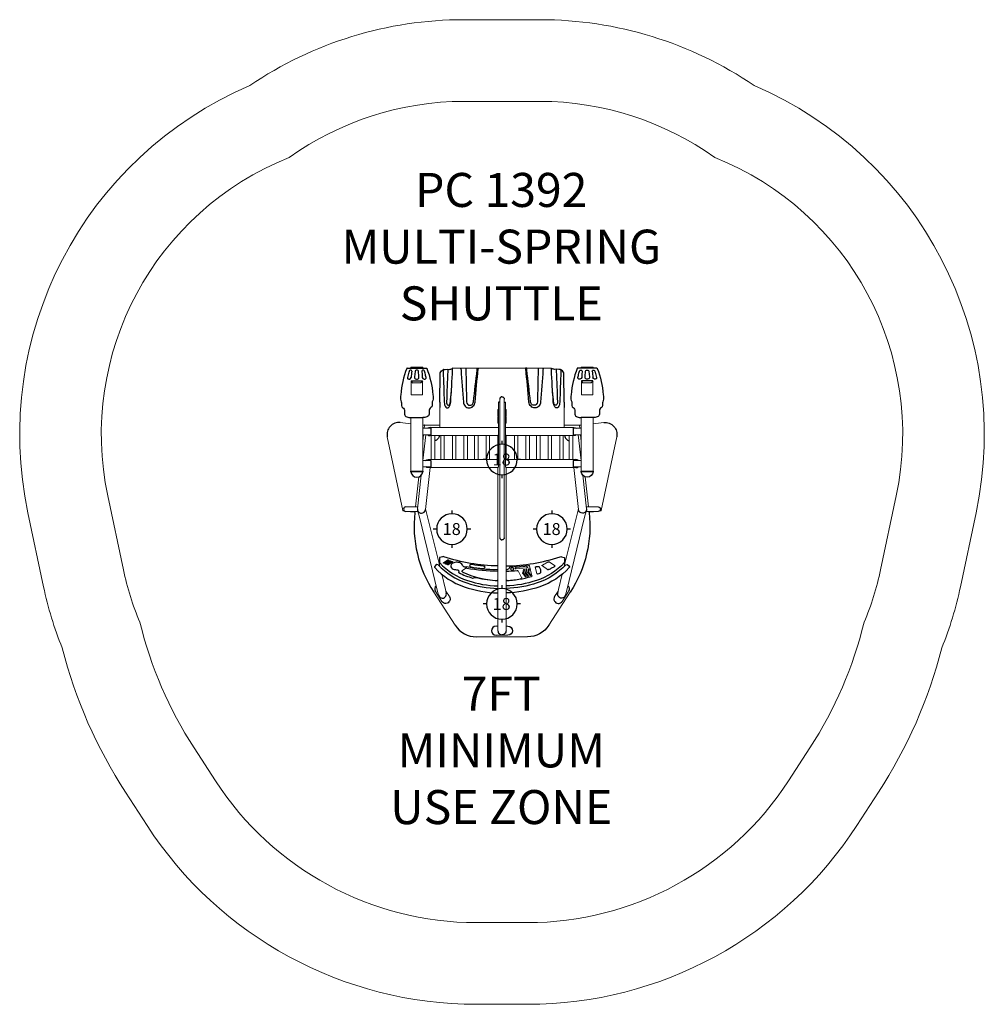
# Model space of a CAD drawing. Units: inches. Extents: x -142 to 142, y -140 to 150.
import ezdxf

# ---------------------------------------------------------------- set-up
doc = ezdxf.new("R2010")
doc.units = ezdxf.units.IN
doc.header["$MEASUREMENT"] = 0
for name, color, linetype in [('0_TEXT_SitePlan_ASTM', 9, 'Continuous'), ('Footings', 32, 'Continuous'), ('GUIDE', 90, 'Continuous'), ('UZ_ASTM', 150, 'Continuous')]:
    doc.layers.add(name, color=color, linetype=linetype)
doc.styles.get("Standard").update_dxf_attribs({"font": 'romans.shx'})

# ---------------------------------------------------------------- blocks, each defined once
blk = doc.blocks.new('EF18')
at = {"layer": 'Footings'}
blk.add_lwpolyline([(4.5, 0, 1), (-4.5, 0, 1)], format="xyb", close=True, dxfattribs=at)
for points in [[(0, 5.5), (0, 4.5)], [(-4.5, 0), (-5.5, 0)], [(5.5, 0), (4.5, 0)], [(0, -4.5), (0, -5.5)]]:
    blk.add_lwpolyline(points, dxfattribs=at)
at = {"color": 34, "insert": (-2.73, 1.75), "char_height": 3.5, "attachment_point": 1}
blk.add_mtext_dynamic_manual_height_columns('18', width=4.2567, gutter_width=22.5, heights=[0], dxfattribs=at)
blk = doc.blocks.new('A2-1392_Multi_Spring_Shuttle_Rev3-2D')
at = {"linetype": 'Continuous', "lineweight": 0}
for p, q in [((-26.8, 47.62), (-23.3, 47.62)), ((-26.8, 47.62), (-26.8, 47.29)), ((-23.3, 47.62), (-23.3, 47.29)), ((0, 47.29), (-14.49, 47.29)), ((0, 47.29), (14.49, 47.29)), ((26.8, 47.62), (23.3, 47.62)), ((23.3, 47.62), (23.3, 47.29)), ((26.8, 47.62), (26.8, 47.29)), ((-26.71, 43.58), (-26.71, 39.49)), ((-23.38, 39.49), (-23.38, 43.58)), ((23.38, 39.49), (23.38, 43.58)), ((26.71, 43.58), (26.71, 39.49)), ((-23.88, 42.96), (-26.21, 42.96)), ((23.88, 42.96), (26.21, 42.96)), ((-26.71, 39.49), (-23.38, 39.49)), ((-0.66, -2.54), (-0.66, 38.22)), ((0.66, -2.54), (0.66, 38.22)), ((26.71, 39.49), (23.38, 39.49)), ((-18.27, 35.77), (-18.27, 29.86)), ((-1.18, 35.07), (-1.14, 35.11)), ((-1.18, 34.37), (-1.18, 35.07)), ((-0.99, 35.11), (-1.14, 35.11)), ((-0.99, 37.28), (-0.99, 35.42)), ((-0.99, 35.42), (-0.99, 18.26)), ((0.99, 37.28), (0.99, 35.42)), ((0.99, 35.42), (0.99, 18.26)), ((0.99, 35.11), (1.14, 35.11)), ((1.18, 35.07), (1.14, 35.11)), ((1.18, 34.37), (1.18, 35.07)), ((18.27, 35.77), (18.27, 29.86)), ((-26.8, 16.98), (-26.8, 32.81)), ((-23.3, 16.98), (-23.3, 32.81)), ((-1.18, 34.11), (-1.18, 34.37)), ((-1.18, 34.06), (-1.18, 34.11)), ((-1.18, 33.36), (-1.18, 34.06)), ((-1.18, 33.25), (-1.18, 33.36)), ((-1.18, 33.25), (-1.14, 33.22)), ((-1.18, 32.97), (-1.14, 33)), ((-1.18, 32.86), (-1.18, 32.97)), ((-1.18, 32.16), (-1.18, 32.86)), ((-1.18, 32.11), (-1.18, 32.16)), ((-1.18, 31.85), (-1.18, 32.11)), ((-1.18, 31.5), (-1.18, 31.85)), ((-0.99, 33.22), (-1.14, 33.22)), ((-0.99, 33), (-1.14, 33)), ((0.99, 33.22), (1.14, 33.22)), ((0.99, 33), (1.14, 33)), ((1.18, 33.25), (1.14, 33.22)), ((1.18, 32.97), (1.14, 33)), ((1.18, 34.11), (1.18, 34.37)), ((1.18, 34.06), (1.18, 34.11)), ((1.18, 33.36), (1.18, 34.06)), ((1.18, 33.25), (1.18, 33.36)), ((1.18, 32.86), (1.18, 32.97)), ((1.18, 32.16), (1.18, 32.86)), ((1.18, 32.11), (1.18, 32.16)), ((1.18, 31.85), (1.18, 32.11)), ((1.18, 31.5), (1.18, 31.85)), ((23.3, 16.98), (23.3, 32.81)), ((26.8, 16.98), (26.8, 32.81)), ((-29.9, 31.31), (-26.8, 30.97)), ((-23.3, 30.58), (-22.91, 30.54)), ((-23.3, 29.62), (-20.93, 29.62)), ((-22.79, 30.4), (-22.88, 29.62)), ((-22.79, 30.4), (-22.79, 30.4)), ((-22.67, 30.52), (-18.27, 30.52)), ((-21.13, 29.86), (-0.99, 29.86)), ((-1.18, 31.15), (-1.18, 31.5)), ((-1.18, 31.15), (-1.14, 31.11)), ((-0.99, 31.11), (-1.14, 31.11)), ((0.99, 31.11), (1.14, 31.11)), ((21.13, 29.86), (0.99, 29.86)), ((1.18, 31.15), (1.14, 31.11)), ((1.18, 31.15), (1.18, 31.5)), ((22.67, 30.52), (18.27, 30.52)), ((23.3, 29.62), (20.93, 29.62)), ((22.79, 30.4), (22.79, 30.4)), ((22.79, 30.4), (22.88, 29.62)), ((23.3, 30.58), (22.91, 30.54)), ((29.9, 31.31), (26.8, 30.97)), ((-29.11, 5.41), (-33.71, 27.11)), ((-23.09, 27.72), (-23.3, 25.88)), ((-23.3, 27.72), (-20.93, 27.72)), ((-23.26, 20.2), (-22.43, 27.72)), ((-20.79, 27.48), (-21.13, 27.48)), ((-20.79, 20.44), (-20.79, 27.48)), ((-20.79, 27.48), (-1.19, 27.48)), ((-19.76, 20.44), (-19.76, 27.48)), ((-18.02, 20.44), (-18.02, 27.48)), ((-17, 20.44), (-17, 27.48)), ((-14.59, 20.44), (-14.59, 27.48)), ((-13.56, 20.44), (-13.56, 27.48)), ((-11.2, 20.44), (-11.2, 27.48)), ((-10.17, 20.44), (-10.17, 27.48)), ((-8.07, 20.44), (-8.07, 27.48)), ((-7.04, 20.44), (-7.04, 27.48)), ((-4.68, 20.44), (-4.68, 27.48)), ((-3.66, 20.44), (-3.66, 27.48)), ((-1.19, 27.48), (-0.99, 27.68)), ((-1.19, 27.48), (-1.19, 20.44)), ((1.19, 27.48), (0.99, 27.68)), ((1.19, 27.48), (1.19, 20.44)), ((20.79, 27.48), (1.19, 27.48)), ((3.66, 20.44), (3.66, 27.48)), ((4.68, 20.44), (4.68, 27.48)), ((7.04, 20.44), (7.04, 27.48)), ((8.07, 20.44), (8.07, 27.48)), ((10.17, 20.44), (10.17, 27.48)), ((11.2, 20.44), (11.2, 27.48)), ((13.56, 20.44), (13.56, 27.48)), ((14.59, 20.44), (14.59, 27.48)), ((17, 20.44), (17, 27.48)), ((18.02, 20.44), (18.02, 27.48)), ((19.76, 20.44), (19.76, 27.48)), ((20.79, 20.44), (20.79, 27.48)), ((20.79, 27.48), (21.13, 27.48)), ((23.3, 27.72), (20.93, 27.72)), ((23.26, 20.2), (22.43, 27.72)), ((23.09, 27.72), (23.3, 25.88)), ((29.11, 5.41), (33.71, 27.11)), ((-21.67, 20.44), (-1.19, 20.44)), ((-1.19, 20.44), (-0.99, 20.24)), ((1.19, 20.44), (0.99, 20.24)), ((21.67, 20.44), (1.19, 20.44)), ((-23.3, 20.2), (-20.93, 20.2)), ((-23.3, 18.3), (-20.93, 18.3)), ((-21.11, 18.06), (-22.48, 5.73)), ((-21.71, 18.06), (-1.19, 18.06)), ((-0.99, 18.26), (-1.19, 18.06)), ((-1.19, -29.89), (-1.19, 18.06)), ((0.99, 18.26), (1.19, 18.06)), ((21.71, 18.06), (1.19, 18.06)), ((1.19, -29.89), (1.19, 18.06)), ((23.3, 20.2), (20.93, 20.2)), ((23.3, 18.3), (20.93, 18.3)), ((21.11, 18.06), (22.48, 5.73)), ((-23.19, 16.98), (-26.91, 16.98)), ((-26.91, 16.98), (-26.91, 16.86)), ((-26.91, 16.86), (-23.19, 16.86)), ((-24.47, 15.33), (-25.44, 6.52)), ((-24.84, 5.99), (-23.75, 15.8)), ((-23.19, 16.98), (-23.19, 16.86)), ((23.19, 16.98), (26.91, 16.98)), ((23.19, 16.98), (23.19, 16.86)), ((26.91, 16.86), (23.19, 16.86)), ((24.84, 5.99), (23.75, 15.8)), ((24.47, 15.33), (25.44, 6.52)), ((26.91, 16.98), (26.91, 16.86)), ((-28.27, 6.52), (-24.78, 6.52)), ((-21.98, 4.02), (-22.46, 5.94)), ((21.98, 4.02), (22.46, 5.94)), ((28.27, 6.52), (24.78, 6.52)), ((-28.52, 5.25), (-29.01, 5.31)), ((-28.27, 5.2), (-24.72, 5.2)), ((-25.74, 4.95), (-28.05, 5.2)), ((-25.63, 4.85), (-25.6, 5.05)), ((-25.59, 5.2), (-25.6, 5.06)), ((-24.29, 3.45), (-24.72, 5.2)), ((-18.93, -18.33), (-24.29, 3.45)), ((-21.98, 4.02), (-18.31, -10.91)), ((21.98, 4.02), (18.31, -10.91)), ((18.93, -18.33), (24.29, 3.45)), ((24.29, 3.45), (24.72, 5.2)), ((28.27, 5.2), (24.72, 5.2)), ((25.59, 5.2), (25.6, 5.06)), ((25.63, 4.85), (25.6, 5.05)), ((25.74, 4.95), (28.05, 5.2)), ((28.52, 5.25), (29.01, 5.31)), ((-18.34, -9.85), (-18.34, -10.79)), ((-17.15, -9.92), (-15.94, -9.08)), ((-15.74, -9.19), (-16.96, -10.03)), ((-16.57, -10.16), (-15.36, -9.32)), ((-15.16, -9.43), (-16.38, -10.27)), ((-15.99, -10.4), (-14.78, -9.56)), ((-14.59, -9.67), (-15.8, -10.51)), ((-11.63, -12.21), (-10.62, -11.51)), ((2.42, -11.2), (7.79, -10.69)), ((3.9, -11.59), (3.89, -11.51)), ((4.1, -11.33), (7.18, -11.05)), ((7.28, -11.43), (4.19, -11.72)), ((7.47, -11.18), (7.49, -11.26)), ((8.08, -10.83), (8.77, -13.73)), ((10.2, -13.09), (9.75, -11.23)), ((13.41, -11.88), (11.87, -10.81)), ((11.89, -10.59), (13.56, -9.65)), ((13.91, -9.66), (15.46, -10.73)), ((18.34, -9.85), (18.34, -10.79)), ((-17.73, -13.28), (-16.63, -17.76)), ((4.72, -12.3), (5.72, -14.23)), ((6.12, -12.87), (6.32, -11.92)), ((6.8, -13.95), (6.19, -13.13)), ((6.58, -11.94), (6.39, -12.84)), ((6.45, -13.1), (7.04, -13.88)), ((6.87, -12.76), (7.06, -11.84)), ((7.52, -13.8), (6.94, -13.01)), ((7.31, -11.86), (7.14, -12.73)), ((7.2, -12.99), (7.76, -13.73)), ((7.62, -12.63), (7.79, -11.75)), ((8.24, -13.63), (7.69, -12.89)), ((8.05, -11.77), (7.89, -12.61)), ((7.95, -12.86), (8.48, -13.56)), ((17.73, -13.28), (16.63, -17.76)), ((-13.75, -28.28), (-20.08, -18.53)), ((-19.58, -18.34), (-17.67, -21.27)), ((-18.68, -19.37), (-18.93, -18.33)), ((-16.37, -18.81), (-16.63, -17.76)), ((-15.47, -19.84), (-16.51, -18.24)), ((13.75, -28.28), (20.08, -18.53)), ((15.47, -19.84), (16.51, -18.24)), ((16.37, -18.81), (16.63, -17.76)), ((19.58, -18.34), (17.67, -21.27)), ((18.68, -19.37), (18.93, -18.33)), ((-1.19, -28.57), (-1.75, -28.57)), ((1.19, -28.57), (1.75, -28.57)), ((0, -31.67), (-7.5, -31.67)), ((-1.75, -31.2), (0, -31.2)), ((1.75, -31.2), (0, -31.2)), ((0, -31.67), (7.5, -31.67))]:
    blk.add_line(p, q, dxfattribs=at)
for points in [[(-28, 47.21, 0.069947), (-29.75, 39.49, -0.919508)], [(-27.88, 47.29, 0.312204), (-28, 47.21, -5.464891)], [(-26.53, 46.39, 0.284853), (-26.69, 46.69, 0.145362), (-27.01, 46.7, 0.200862), (-27.28, 46.41, 0.005197), (-27.39, 46.08, -6.524757)], [(-26.53, 46.39, -0.012177), (-26.71, 44.52, -0.888116)], [(-24.57, 46.39, 0.259226), (-24.82, 46.68, 0.120307), (-25.21, 46.69, 0.247499), (-25.48, 46.41, 0.005274), (-25.54, 46.07, 0.022935), (-25.72, 44.55, 0.417928), (-25.39, 44.14, 0.073426), (-24.84, 44.09, 0.43297), (-24.41, 44.52, 0.009884), (-24.5, 45.78, 0.005042), (-24.57, 46.39, 16.600701)], [(-23.35, 46.69, 0.279317), (-23.53, 46.41, 0.004288), (-23.52, 46.08, 0.017746), (-23.42, 44.55, 0.333175), (-23.06, 44.14, 0.082794), (-22.6, 44.07, 0.488765), (-22.32, 44.52, 0.014317), (-22.61, 45.79, 0.006201), (-22.77, 46.39, 0.203098), (-23.02, 46.69, 0.146558), (-23.35, 46.69, 0.75085)], [(-22.21, 47.29, -0.311752), (-22.09, 47.21, -1.447964)], [(-22.09, 47.21, -0.069949), (-20.34, 39.49, 23.842367)], [(-18.16, 45.91, -0.196114), (-17.16, 46.9, 5.089883)], [(-17.08, 46.91, 0.404013), (-17.27, 46.73, 0.012024), (-17.29, 46.31, 0.001883), (-16.98, 37.29, 0.051501), (-16.86, 36.53, 0.147055), (-16.52, 35.79, 0.506371), (-15.66, 35.82, 0.137013), (-15.25, 36.51, 0.088551), (-15.08, 37.29, 0.006162), (-14.54, 46.81), (-14.6, 47.15)], [(-17.08, 46.91), (-16.69, 46.87), (-16.06, 46.96, -0.482363), (-15.88, 46.72, 0.022153), (-15.95, 46.36, 0.000264), (-16.31, 37.37, 0.0723), (-16.22, 36.76, 0.087999), (-16.06, 36.48, 0.459495), (-15.58, 36.48, 0.071067), (-15.38, 36.75, 0.065841), (-15.18, 37.37, -0.002658), (-14.88, 40.28, 46.04846)], [(-16.03, 46.96), (-15.51, 46.91, -0.016898), (-14.6, 47.15)], [(-14.49, 47.29, 0.44337), (-14.6, 47.15, 14.542367)], [(-12.06, 47.12, 0.018841), (-12.05, 46.82, -0.042003)], [(-12.05, 46.82, 0.002615), (-11.34, 37.3, 0.168764), (-10.84, 36.14, 0.44966), (-8.53, 36.08, 0.17123), (-7.9, 37.3, 0.002535), (-7.04, 47.12, -0.379086), (-6.78, 47.29, -0.878405)], [(-10.68, 47.29, -0.347337), (-10.59, 47.11, -0.044835), (-10.59, 47.08, 0.030642), (-10.63, 46.8, 0.000504), (-10.43, 37.35, 0.169587), (-10.09, 36.63, 0.365965), (-8.91, 36.54, 0.202371), (-8.39, 37.35, 0.000498), (-7.3, 46.8, 0.031194), (-7.32, 47.08, -0.01586), (-7.32, 47.11, -0.425771), (-7.12, 47.29, -1.450435)], [(12.05, 46.82, -0.002615), (11.34, 37.3, -0.168764), (10.84, 36.14, -0.44966), (8.53, 36.08, -0.17123), (7.9, 37.3, -0.002535), (7.04, 47.12, 0.379086), (6.78, 47.29, 0.878405)], [(10.68, 47.29, 0.347337), (10.59, 47.11, 0.044835), (10.59, 47.08, -0.030642), (10.63, 46.8, -0.000504), (10.43, 37.35, -0.169587), (10.09, 36.63, -0.365965), (8.91, 36.54, -0.202371), (8.39, 37.35, -0.000498), (7.3, 46.8, -0.031194), (7.32, 47.08, 0.01586), (7.32, 47.11, 0.425771), (7.12, 47.29, 1.450435)], [(12.06, 47.12, -0.018841), (12.05, 46.82, 0.042003)], [(14.49, 47.29, -0.44337), (14.6, 47.15, -14.542367)], [(17.08, 46.91, -0.404013), (17.27, 46.73, -0.012024), (17.29, 46.31, -0.001883), (16.98, 37.29, -0.051501), (16.86, 36.53, -0.147055), (16.52, 35.79, -0.506371), (15.66, 35.82, -0.137013), (15.25, 36.51, -0.088551), (15.08, 37.29, -0.006162), (14.54, 46.81), (14.6, 47.15)], [(16.03, 46.96), (15.51, 46.91, 0.016898), (14.6, 47.15)], [(17.08, 46.91), (16.69, 46.87), (16.06, 46.96, 0.482363), (15.88, 46.72, -0.022153), (15.95, 46.36, -0.000264), (16.31, 37.37, -0.0723), (16.22, 36.76, -0.087999), (16.06, 36.48, -0.459495), (15.58, 36.48, -0.071067), (15.38, 36.75, -0.065841), (15.18, 37.37, 0.002658), (14.88, 40.28, -46.04846)], [(18.16, 45.91, 0.196114), (17.16, 46.9, -5.089883)], [(22.09, 47.21, 0.069949), (20.34, 39.49, -23.842367)], [(22.21, 47.29, 0.311752), (22.09, 47.21, 1.447964)], [(23.35, 46.69, -0.279317), (23.53, 46.41, -0.004288), (23.52, 46.08, -0.017746), (23.42, 44.55, -0.333175), (23.06, 44.14, -0.082794), (22.6, 44.07, -0.488765), (22.32, 44.52, -0.014317), (22.61, 45.79, -0.006201), (22.77, 46.39, -0.203098), (23.02, 46.69, -0.146558), (23.35, 46.69, -0.75085)], [(24.57, 46.39, -0.259226), (24.82, 46.68, -0.120307), (25.21, 46.69, -0.247499), (25.48, 46.41, -0.005274), (25.54, 46.07, -0.022935), (25.72, 44.55, -0.417928), (25.39, 44.14, -0.073426), (24.84, 44.09, -0.43297), (24.41, 44.52, -0.009884), (24.5, 45.78, -0.005042), (24.57, 46.39, -16.600701)], [(26.53, 46.39, -0.284853), (26.69, 46.69, -0.145362), (27.01, 46.7, -0.200862), (27.28, 46.41, -0.005197), (27.39, 46.08, 6.524757)], [(26.53, 46.39, 0.012177), (26.71, 44.52, 0.888116)], [(27.88, 47.29, -0.312204), (28, 47.21, 5.464891)], [(28, 47.21, -0.069947), (29.75, 39.49, 0.919508)], [(-27.79, 44.55, 0.42689), (-27.6, 44.11, 0.105358), (-27.16, 44.07, 0.347007), (-26.71, 44.52, -15.196754)], [(-27.39, 46.08, 0.025104), (-27.79, 44.55, 1.228757)], [(-26.71, 43.58, 0.023064), (-23.38, 43.58, 43.340622)], [(-26.71, 43.45, 0.222574), (-26.21, 42.96, 0.170257)], [(-23.38, 43.45, -0.222574), (-23.88, 42.96, 5.873483)], [(26.71, 43.58, -0.023064), (23.38, 43.58, -43.340622)], [(23.38, 43.45, 0.222574), (23.88, 42.96, -5.873483)], [(26.71, 43.45, -0.222574), (26.21, 42.96, -0.170257)], [(27.79, 44.55, -0.42689), (27.6, 44.11, -0.105358), (27.16, 44.07, -0.347007), (26.71, 44.52, 15.196754)], [(27.39, 46.08, -0.025104), (27.79, 44.55, -1.228757)], [(-29.75, 39.49, 0.160656), (-29.72, 37.76, -0.136934), (-29.58, 37.1, 0.052872), (-29.55, 36.27, 0.193507), (-29.21, 35.72, -0.256709), (-28.64, 34.69, 0.010074), (-28.65, 33.75, 0.317793), (-27.98, 32.98, 0.101255), (-26.8, 32.81, 33.095197)], [(-20.34, 39.49, -0.160656), (-20.37, 37.76, 0.136934), (-20.51, 37.1, -0.052872), (-20.54, 36.27, -0.193507), (-20.88, 35.72, 0.256709), (-21.45, 34.69, -0.010074), (-21.44, 33.75, -0.317793), (-22.11, 32.98, -0.101255), (-23.3, 32.81, -33.095197)], [(0, 38.88, 0.414221), (-0.66, 38.22)], [(0, 38.88, -0.414221), (0.66, 38.22)], [(20.34, 39.49, 0.160656), (20.37, 37.76, -0.136934), (20.51, 37.1, 0.052872), (20.54, 36.27, 0.193507), (20.88, 35.72, -0.256709), (21.45, 34.69, 0.010074), (21.44, 33.75, 0.317793), (22.11, 32.98, 0.101255), (23.3, 32.81, 33.095197)], [(29.75, 39.49, -0.160656), (29.72, 37.76, 0.136934), (29.58, 37.1, -0.052872), (29.55, 36.27, -0.193507), (29.21, 35.72, 0.256709), (28.64, 34.69, -0.010074), (28.65, 33.75, -0.317793), (27.98, 32.98, -0.101255), (26.8, 32.81, -33.095197)], [(-29.9, 31.31, 0.510999), (-33.71, 27.11, 9.558509)], [(-22.79, 30.4, 0.414214), (-22.91, 30.54, 1.116926)], [(-22.67, 30.52, 0.382248), (-22.79, 30.4, 1.116926)], [(-21.13, 29.86, 0.162278), (-21.84, 29.62, 3)], [(21.13, 29.86, -0.162278), (21.84, 29.62, -3)], [(22.67, 30.52, -0.382248), (22.79, 30.4, -1.116926)], [(22.79, 30.4, -0.414214), (22.91, 30.54, -1.116926)], [(29.9, 31.31, -0.510999), (33.71, 27.11, -9.558509)], [(-21.84, 27.72, 0.162278), (-21.13, 27.48, 0.162278)], [(-18.5, 27.48, -0.435007), (-19.76, 26.03, 0.965499)], [(18.5, 27.48, 0.435007), (19.76, 26.03, -0.965499)], [(21.84, 27.72, -0.162278), (21.13, 27.48, -0.162278)], [(-22.45, 20.2, -0.130559), (-21.67, 20.44, -0.017613)], [(22.45, 20.2, 0.130559), (21.67, 20.44, 0.017613)], [(-21.71, 18.06, -0.140439), (-22.43, 18.3, 1.895732)], [(21.71, 18.06, 0.140439), (22.43, 18.3, -1.895732)], [(-26.78, 16.86, 0.941203), (-23.31, 16.86, -33.015577)], [(26.78, 16.86, -0.941203), (23.31, 16.86, 33.015577)], [(-28.27, 6.52, 1), (-28.27, 5.2, 1)], [(-24.84, 5.99, 0.446918), (-23.66, 4.67, 0.382248), (-22.48, 5.73, -18.10486)], [(24.84, 5.99, -0.446918), (23.66, 4.67, -0.382248), (22.48, 5.73, 18.10486)], [(28.27, 6.52, -1), (28.27, 5.2, -1)], [(-29.11, 5.41, 0.323628), (-29.01, 5.31, -18.104793)], [(-25.63, 4.85, 0.173318), (-20.08, -18.53, 3.375685)], [(-25.74, 4.95, 0.414214), (-25.6, 5.06, 0.055234)], [(25.63, 4.85, -0.173318), (20.08, -18.53, -3.375685)], [(25.74, 4.95, -0.414214), (25.6, 5.06, -0.055234)], [(29.11, 5.41, -0.323628), (29.01, 5.31, 18.104793)], [(-0.66, -2.54, 0.414221), (0, -3.19, 0.414221)], [(0.66, -2.54, -0.414221), (0, -3.19, -0.414221)], [(-1.19, -10.83, -0.075897), (-17.1, -8.13, 0.149073), (-17.52, -8.12), (-18.24, -8.33, 0.31648), (-18.37, -8.46), (-18.37, -8.96, 0.190288), (-18.4, -9.04), (-18.4, -9.63, 0.164042), (-18.38, -9.69, -0.035277), (-18.32, -9.78, 0.370334), (-18.31, -9.92, 0.131067), (-10.11, -15.1, 0.077868), (-1.19, -16.71, 0.991285)], [(1.19, -10.83, 0.075897), (17.1, -8.13, -0.149073), (17.52, -8.12), (18.24, -8.33, -0.31648), (18.37, -8.46), (18.37, -8.96, -0.190288), (18.4, -9.04), (18.4, -9.63, -0.164042), (18.38, -9.69, 0.035277), (18.32, -9.78, -0.370334), (18.31, -9.92, -0.131067), (10.11, -15.1, -0.077868), (1.19, -16.71, -0.991285)], [(-19.82, -11.07, 0.187542), (-19.73, -11.32, 0.128745), (-11.11, -16.93, 0.079712), (-1.19, -18.78, 176.337729)], [(-18.72, -10.47, 0.132604), (-10.37, -15.8, 0.076363), (-1.19, -17.46, 174.846087)], [(-11.58, -10.7, 0.25287), (-12.53, -9.87, 0.121028), (-13.83, -9.81, 0.194433), (-14.93, -10.45, 0.432576), (-14.62, -11.58, 0.143745), (-13.39, -11.95, -397.331124)], [(-11.58, -10.7, 0.198104), (-11.36, -10.96, 0.094858), (-11.03, -11.08, 0.074659), (-10.68, -11.09, -0.078453), (-10.55, -11.09, -11.236537)], [(-10.37, -11.46, 0.186709), (-10.62, -11.51, 75.542895)], [(-1.19, -12.02, -0.039965), (-10.55, -11.09, -11.164315)], [(-10.37, -11.46, 0.038729), (-1.19, -12.35, 0.038729)], [(-5.44, -10.88, -0.01525), (-8.84, -10.46, 0.282436), (-9.53, -10.72, 0.427523), (-9.11, -11.14, 0.01525), (-5.61, -11.58, 0.351908), (-4.97, -11.24, 0.347531), (-5.44, -10.88, 8.372264)], [(18.72, -10.47, -0.132604), (10.37, -15.8, -0.076363), (1.19, -17.46, -174.846087)], [(19.82, -11.07, -0.187542), (19.73, -11.32, -0.128745), (11.11, -16.93, -0.079712), (1.19, -18.78, -176.337729)], [(3.3, -11.96, 0.664168), (3.3, -11.46, 0.255674), (2.7, -11.46, 0.664168), (2.7, -11.96, 0.255674), (3.3, -11.96, 3.91123)], [(10.58, -13.2, 0.008648), (11.29, -12.89, 0.218369), (11.39, -12.79, 0.238633), (11.03, -11.19, 0.226236), (10.78, -11.1, -0.054953), (10.07, -11.06, 0.278699)], [(14.51, -11.42, -0.247435), (13.65, -11.93, -10.561409)], [(14.61, -11.36, 0.235888), (15.51, -10.88, 13.641909)], [(-13.39, -11.95, -0.089313), (-13.01, -12.02, -0.165002), (-12.71, -12.26, -0.320032), (-12.74, -12.62, -2.674576)], [(-12.74, -12.62, 0.518261), (-12.68, -12.81, 0.141072)], [(-12.68, -12.81, 0.045512), (-8.63, -14.42, -0.747522)], [(-11.56, -12.67, 0.097645), (-1.54, -15.08, 0.12607), (-1.19, -15.01, -70.21374)], [(-8.63, -14.42, 0.224547), (-8.33, -14.38, 3.325281)], [(-8.33, -14.38, -0.21726), (-7.45, -14.24, -7.372219)], [(-7.45, -14.24, 0.054252), (-1.19, -15.15, -54.706892)], [(1.19, -12.35, 0.012319), (4.45, -12.2, 27.715173)], [(1.19, -15.15, 0.065888), (8.63, -13.9, 6.651988)], [(13.41, -11.88, 0.177389), (13.65, -11.93, 78.522043)], [(-19.35, -16.64, 0.370702), (-19.58, -18.34, -1.84177)], [(1.54, -15.08, 0.032913), (5.39, -14.63, 10.975784)], [(19.35, -16.64, -0.370702), (19.58, -18.34, 1.84177)], [(-18.68, -19.37, 1.014553), (-16.37, -18.81, -0.128523)], [(-15.47, -19.84, -1), (-17.67, -21.27, -1.84177)], [(15.47, -19.84, 1), (17.67, -21.27, 1.84177)], [(18.68, -19.37, -1.014553), (16.37, -18.81, 0.128523)], [(-13.75, -28.28, 0.25403), (-7.5, -31.67, -0.000069)], [(-1.75, -28.57, 1), (-1.75, -31.2)], [(1.75, -28.57, -1), (1.75, -31.2)], [(13.75, -28.28, -0.25403), (7.5, -31.67, 0.000069)], [(-1.19, -29.89, 0.418708), (0, -31.09, 0.418708)], [(1.19, -29.89, -0.418708), (0, -31.09, -0.418708)]]:
    blk.add_lwpolyline(points, format="xyb")
for points in [[(-27.88, 47.29), (-22.21, 47.29)], [(27.88, 47.29), (22.21, 47.29)], [(-18.23, 37.31), (-18.15, 45.62)], [(-18.15, 45.62), (-18.16, 45.91)], [(18.15, 45.62), (18.16, 45.91)], [(18.23, 37.31), (18.15, 45.62)], [(-18.23, 37.31), (-18.27, 35.77)], [(-0.66, 37.28), (-0.99, 37.28)], [(0.66, 37.28), (0.99, 37.28)], [(18.23, 37.31), (18.27, 35.77)], [(-26.8, 32.81), (-23.3, 32.81)], [(26.8, 32.81), (23.3, 32.81)], [(-20.93, 29.62), (-20.93, 27.72)], [(20.93, 29.62), (20.93, 27.72)], [(-20.93, 20.2), (-20.93, 18.3)], [(20.93, 20.2), (20.93, 18.3)]]:
    blk.add_lwpolyline(points)
at = {"linetype": 'Continuous'}
for points in [[(-12.06, 47.12), (-12.07, 47.21), (-12.1, 47.29)], [(12.06, 47.12), (12.07, 47.21), (12.1, 47.29)], [(-18.72, -10.47), (-19.16, -10.45), (-19.57, -10.68), (-19.82, -11.07)], [(-16.96, -10.03), (-17.02, -10.05), (-17.09, -10.05), (-17.15, -10.03), (-17.18, -9.97), (-17.15, -9.92)], [(-16.38, -10.27), (-16.44, -10.29), (-16.51, -10.29), (-16.57, -10.27), (-16.61, -10.21), (-16.57, -10.16)], [(-15.8, -10.51), (-15.86, -10.53), (-15.93, -10.53), (-15.99, -10.51), (-16.03, -10.45), (-15.99, -10.4)], [(-15.94, -9.08), (-15.87, -9.05), (-15.81, -9.05), (-15.74, -9.08), (-15.71, -9.13), (-15.74, -9.19)], [(-15.36, -9.32), (-15.3, -9.29), (-15.23, -9.29), (-15.17, -9.32), (-15.13, -9.37), (-15.16, -9.43)], [(-14.78, -9.56), (-14.72, -9.53), (-14.65, -9.53), (-14.59, -9.56), (-14.55, -9.61), (-14.59, -9.67)], [(2.2, -11.33), (2.12, -11.53), (1.98, -11.69), (1.8, -11.82), (1.61, -11.91), (1.4, -11.97), (1.19, -12.01)], [(2.2, -11.33), (2.23, -11.27), (2.29, -11.23), (2.35, -11.21), (2.42, -11.2)], [(3.89, -11.51), (3.91, -11.42), (4, -11.36), (4.1, -11.33)], [(7.18, -11.05), (7.29, -11.05), (7.4, -11.09), (7.47, -11.18)], [(7.49, -11.26), (7.46, -11.35), (7.38, -11.41), (7.28, -11.43)], [(7.79, -10.69), (7.9, -10.7), (8.01, -10.74), (8.08, -10.83)], [(9.75, -11.23), (9.8, -11.11), (9.93, -11.06), (10.07, -11.06)], [(11.87, -10.81), (11.83, -10.77), (11.81, -10.72), (11.81, -10.67), (11.84, -10.62), (11.89, -10.59)], [(13.56, -9.65), (13.63, -9.62), (13.7, -9.61), (13.77, -9.61), (13.84, -9.63), (13.91, -9.66)], [(14.51, -11.42), (14.53, -11.39), (14.57, -11.37), (14.61, -11.36)], [(15.46, -10.73), (15.5, -10.77), (15.52, -10.82), (15.51, -10.88)], [(18.72, -10.47), (19.16, -10.45), (19.57, -10.68), (19.82, -11.07)], [(-11.56, -12.67), (-11.65, -12.61), (-11.71, -12.54), (-11.75, -12.46), (-11.75, -12.36), (-11.7, -12.27), (-11.63, -12.21)], [(4.19, -11.72), (4.08, -11.71), (3.97, -11.67), (3.9, -11.59)], [(4.45, -12.2), (4.55, -12.2), (4.65, -12.24), (4.72, -12.3)], [(5.72, -14.23), (5.74, -14.38), (5.66, -14.5), (5.53, -14.58), (5.39, -14.63)], [(6.19, -13.13), (6.14, -13.05), (6.12, -12.96), (6.12, -12.87)], [(6.32, -11.92), (6.4, -11.86), (6.51, -11.86), (6.58, -11.94)], [(6.45, -13.1), (6.41, -13.02), (6.39, -12.93), (6.39, -12.84)], [(7.04, -13.88), (7.01, -13.97), (6.9, -13.99), (6.8, -13.95)], [(6.94, -13.01), (6.89, -12.93), (6.87, -12.85), (6.87, -12.76)], [(7.06, -11.84), (7.14, -11.78), (7.25, -11.78), (7.31, -11.86)], [(7.2, -12.99), (7.16, -12.91), (7.14, -12.82), (7.14, -12.73)], [(7.76, -13.73), (7.73, -13.82), (7.62, -13.84), (7.52, -13.8)], [(7.69, -12.89), (7.64, -12.81), (7.62, -12.72), (7.62, -12.63)], [(7.79, -11.75), (7.88, -11.69), (7.99, -11.69), (8.05, -11.77)], [(7.95, -12.86), (7.91, -12.78), (7.89, -12.7), (7.89, -12.61)], [(8.48, -13.56), (8.45, -13.65), (8.34, -13.67), (8.24, -13.63)], [(8.77, -13.73), (8.76, -13.81), (8.7, -13.86), (8.63, -13.9)], [(10.58, -13.2), (10.44, -13.22), (10.29, -13.19), (10.2, -13.09)], [(1.54, -15.08), (1.42, -15.07), (1.3, -15.05), (1.19, -15.01)]]:
    blk.add_lwpolyline(points, dxfattribs=at)
at = {"layer": 'Footings', "color": 34}
for p in [(-0.02, 20.44), (-14.7, 0), (14.67, 0), (-0.02, -22)]:
    blk.add_blockref('EF18', p, dxfattribs=at)

msp = doc.modelspace()

# ---------------------------------------------------------------- linework, layer by layer
at = {"layer": 'GUIDE', "linetype": 'Continuous', "lineweight": 0}
msp.add_lwpolyline([(-7.5, -139.67, -0.254003), (-104.34, -87.09), (-110.66, -77.36, -0.081152), (-129.3, -34.93, -0.043546), (-134.78, -16.95), (-139.37, 4.76, -0.358065), (-74.1, 130.36, -0.150237), (-11.19, 149.7), (11.19, 149.7, -0.150237), (74.1, 130.36, -0.358065), (139.37, 4.76), (134.78, -16.95, -0.043547), (129.3, -34.93, -0.08115), (110.66, -77.36), (104.33, -87.1, -0.253957), (7.5, -139.67)], format="xyb", close=True, dxfattribs=at)
at = {"layer": 'UZ_ASTM', "linetype": 'Continuous', "lineweight": 0}
msp.add_lwpolyline([(-7.5, -115.67, -0.254004), (-84.21, -74.02), (-90.53, -64.28, -0.084507), (-106.45, -27.4, -0.048138), (-111.3, -11.98), (-115.89, 9.73, -0.365563), (-62.53, 109.18, -0.15699), (-11.19, 125.7), (11.19, 125.7, -0.156989), (62.53, 109.18, -0.365563), (115.89, 9.73), (111.3, -11.98, -0.048138), (106.45, -27.4, -0.084505), (90.53, -64.28), (84.2, -74.03, -0.253957), (7.5, -115.67)], format="xyb", close=True, dxfattribs=at)

# ---------------------------------------------------------------- block references
msp.add_blockref('A2-1392_Multi_Spring_Shuttle_Rev3-2D', (0, 0))

# ---------------------------------------------------------------- texts
at = {"layer": '0_TEXT_SitePlan_ASTM', "char_height": 10, "attachment_point": 5}
for s, width, insert in [('PC 1392 MULTI-SPRING SHUTTLE', 93.5855, (-0.22, 83)), ('7FT MINIMUM USE ZONE', 68.6048, (-0.22, -65.04))]:
    msp.add_mtext_dynamic_manual_height_columns(s, width=width, gutter_width=1, heights=[0], dxfattribs=dict(at, insert=insert))

doc.saveas('drawing.dxf')
